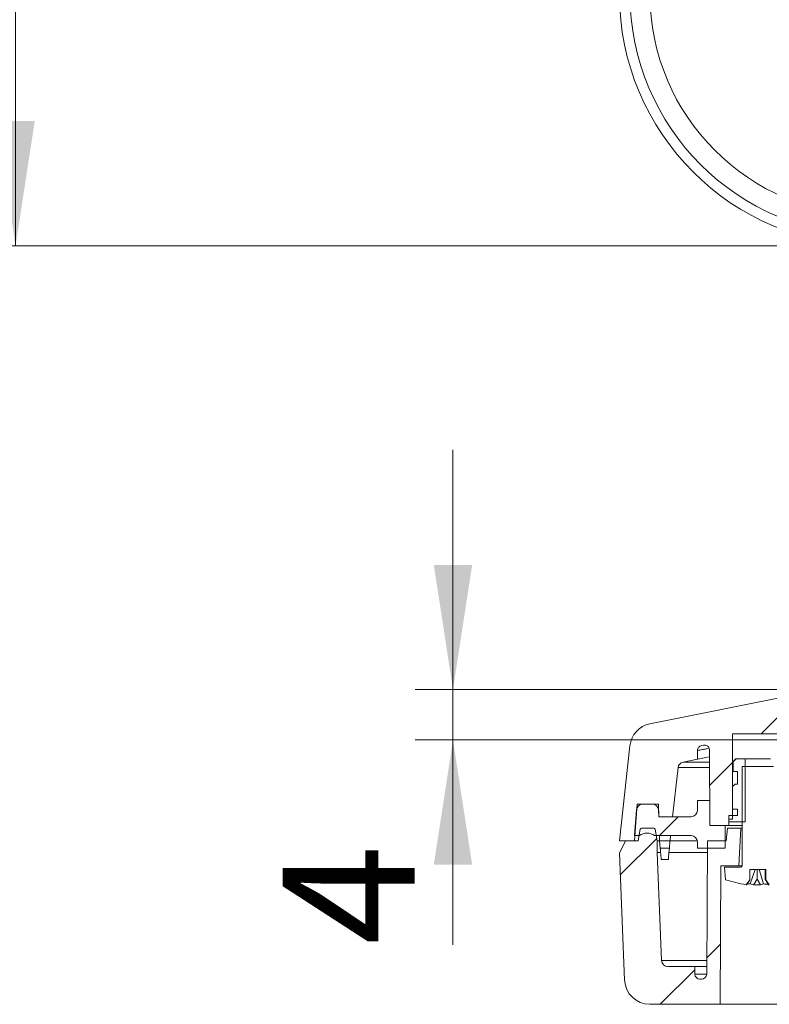
# Model space of a CAD drawing. Units: millimetres. Extents: x 5 to 292, y 5 to 205.
# Drawn here: x 52 to 72, y 82 to 108 of the extents above; entities that cross this region are included whole.
import ezdxf

# ---------------------------------------------------------------- set-up
doc = ezdxf.new("R2010")
doc.units = ezdxf.units.MM
doc.styles.add('SLDTEXTSTYLE0', font='TXT', dxfattribs={"width": 0.75})
doc.dimstyles.new('SLDDIMSTYLE1', dxfattribs={"dimtxt": 3.5, "dimasz": 3.302, "dimexe": 0, "dimexo": 0.0625, "dimgap": 0.875, "dimtad": 1, "dimlfac": 3, "dimrnd": 1e-09, "dimzin": 12, "dimdsep": 46, "dimtxsty": 'SLDTEXTSTYLE0', "dimsah": 1, "dimcen": 0.09, "dimadec": 0, "dimazin": 3, "dimtfac": 1, "dimtofl": 0, "dimtmove": 0, "dimatfit": 3, "dimfxl": 0, "dimfrac": 2, "dimtolj": 1, "dimtzin": 12, "dimarcsym": 0})
doc.dimstyles.new('SLDDIMSTYLE2', dxfattribs={"dimtxt": 3.5, "dimasz": 3.302, "dimexe": 0, "dimexo": 0.0625, "dimgap": 0.875, "dimtad": 1, "dimlfac": 3, "dimrnd": 1e-09, "dimzin": 12, "dimdsep": 46, "dimtxsty": 'SLDTEXTSTYLE0', "dimsah": 1, "dimcen": 0.09, "dimadec": 0, "dimazin": 3, "dimtfac": 1, "dimtmove": 0, "dimatfit": 0, "dimfxl": 0, "dimfrac": 2, "dimtolj": 1, "dimtzin": 12, "dimarcsym": 0})

# ---------------------------------------------------------------- blocks, each defined once
blk = doc.blocks.new('_D_3')
at = {"color": 7, "linetype": 'Continuous', "lineweight": 0}
for p, q in [((73.295, 145.608), (50.628, 145.608)), ((51.628, 145.608), (51.628, 102.274)), ((73.295, 102.274), (50.628, 102.274))]:
    blk.add_line(p, q, dxfattribs=at)
for points in [[(51.628, 145.608), (51.12, 142.306), (52.136, 142.306)], [(51.628, 102.274), (52.136, 105.576), (51.12, 105.576)]]:
    blk.add_solid(points, dxfattribs=at)
at = {"color": 7, "linetype": 'Continuous', "lineweight": 0, "insert": (47.117, 120.616), "char_height": 3.5, "attachment_point": 1, "rotation": 90, "style": 'SLDTEXTSTYLE0'}
blk.add_mtext('130', dxfattribs=at)
blk = doc.blocks.new('_D_12')
at = {"color": 7, "linetype": 'Continuous', "lineweight": 0}
for p, q in [((63.219, 90.517), (63.219, 96.867)), ((72.028, 90.517), (62.219, 90.517)), ((63.219, 89.184), (63.219, 90.517)), ((74.645, 89.184), (62.219, 89.184)), ((63.219, 89.184), (63.219, 83.758))]:
    blk.add_line(p, q, dxfattribs=at)
for points in [[(63.219, 90.517), (63.727, 93.819), (62.711, 93.819)], [(63.219, 89.184), (62.711, 85.882), (63.727, 85.882)]]:
    blk.add_solid(points, dxfattribs=at)
at = {"color": 7, "linetype": 'Continuous', "lineweight": 0, "insert": (58.707, 83.758), "char_height": 3.5, "attachment_point": 1, "rotation": 90, "style": 'SLDTEXTSTYLE0'}
blk.add_mtext('4', dxfattribs=at)

msp = doc.modelspace()

# ---------------------------------------------------------------- hatches: boundary and pattern name
at = {"linetype": 'Continuous', "lineweight": 0}
h = msp.add_hatch(dxfattribs=at)
h.set_pattern_fill('ANSI31', style=0)
edge = h.paths.add_edge_path(flags=0)
edge.add_spline(control_points=[(69.8588, 89.0468), (69.8619, 89.0474), (69.865, 89.0479), (69.8681, 89.0483), (69.8832, 89.0502), (69.8988, 89.0493), (69.9137, 89.046), (69.9278, 89.0429), (69.9416, 89.0374), (69.954, 89.03), (69.9672, 89.0221), (69.9791, 89.0116), (69.9887, 88.9996), (69.9979, 88.9879), (70.0053, 88.9746), (70.0103, 88.9607), (70.0154, 88.9467), (70.0182, 88.9316), (70.0182, 88.9168)], knot_values=[0, 0, 0, 0, 0.0000283, 0.0000283, 0.0000283, 0.0001672, 0.0001672, 0.0001672, 0.0002991, 0.0002991, 0.0002991, 0.0004397, 0.0004397, 0.0004397, 0.0005751, 0.0005751, 0.0005751, 0.0007108, 0.0007108, 0.0007108, 0.0007108], weights=[1, 1, 1, 1, 1, 1, 1, 1, 1, 1, 1, 1, 1, 1, 1, 1, 1, 1, 1], degree=3, periodic=0)
edge.add_line((70.0182, 88.9168), (70.0284, 86.9172))
edge.add_line((70.0284, 86.9172), (70.5284, 86.9172))
edge.add_line((70.5284, 86.9172), (70.5284, 87.0839))
edge.add_line((70.5284, 87.0839), (70.6284, 87.0839))
edge.add_line((70.6284, 87.0839), (70.6284, 89.3506))
edge.add_line((70.6284, 89.3506), (71.9617, 89.3506))
edge.add_line((71.9617, 89.3506), (71.9617, 87.0839))
edge.add_line((71.9617, 87.0839), (72.0617, 87.0839))
edge.add_line((72.0617, 87.0839), (72.0617, 86.9172))
edge.add_line((72.0617, 86.9172), (72.5617, 86.9172))
edge.add_line((72.5617, 86.9172), (72.5747, 89.3846))
edge.add_arc((72.708, 89.3839), 0.1333, 90, 179.7, ccw=False)
edge.add_line((72.708, 89.5172), (72.7576, 89.5172))
edge.add_arc((72.7576, 89.3839), 0.1333, 0.3, 90, ccw=False)
edge.add_line((72.8909, 89.3846), (72.8919, 89.1839))
edge.add_line((72.8919, 89.1839), (73.6117, 89.1839))
edge.add_line((73.6117, 89.1839), (73.6124, 89.3179))
edge.add_arc((73.7291, 89.3172), 0.1167, 90, 179.7, ccw=False)
edge.add_line((73.7291, 89.4339), (73.7365, 89.4339))
edge.add_arc((73.7365, 89.3172), 0.1167, 0.3, 90, ccw=False)
edge.add_line((73.8532, 89.3179), (73.8617, 87.6839))
edge.add_line((73.8617, 87.6839), (74.1451, 87.6839))
edge.add_line((74.1451, 87.6839), (74.3117, 87.8506))
edge.add_line((74.3117, 87.8506), (74.3117, 89.4339))
edge.add_line((74.3117, 89.4339), (74.9451, 89.4339))
edge.add_line((74.9451, 89.4339), (74.9451, 87.8506))
edge.add_line((74.9451, 87.8506), (75.1117, 87.6839))
edge.add_line((75.1117, 87.6839), (75.3951, 87.6839))
edge.add_line((75.3951, 87.6839), (75.4036, 89.3179))
edge.add_arc((75.5203, 89.3172), 0.1167, 90, 179.7, ccw=False)
edge.add_line((75.5203, 89.4339), (75.5277, 89.4339))
edge.add_arc((75.5277, 89.3172), 0.1167, 0.3, 90, ccw=False)
edge.add_line((75.6444, 89.3179), (75.6451, 89.1839))
edge.add_line((75.6451, 89.1839), (89.6117, 89.1839))
edge.add_line((89.6117, 89.1839), (89.6124, 89.3179))
edge.add_arc((89.7291, 89.3172), 0.1167, 90, 179.7, ccw=False)
edge.add_line((89.7291, 89.4339), (89.7365, 89.4339))
edge.add_arc((89.7365, 89.3172), 0.1167, 0.3, 90, ccw=False)
edge.add_line((89.8532, 89.3179), (89.8617, 87.6839))
edge.add_line((89.8617, 87.6839), (90.1451, 87.6839))
edge.add_line((90.1451, 87.6839), (90.3117, 87.8506))
edge.add_line((90.3117, 87.8506), (90.3117, 89.4339))
edge.add_line((90.3117, 89.4339), (90.9451, 89.4339))
edge.add_line((90.9451, 89.4339), (90.9451, 87.8506))
edge.add_line((90.9451, 87.8506), (91.1117, 87.6839))
edge.add_line((91.1117, 87.6839), (91.3951, 87.6839))
edge.add_line((91.3951, 87.6839), (91.4036, 89.3179))
edge.add_arc((91.5203, 89.3172), 0.1167, 90, 179.7, ccw=False)
edge.add_line((91.5203, 89.4339), (91.5277, 89.4339))
edge.add_arc((91.5277, 89.3172), 0.1167, 0.3, 90, ccw=False)
edge.add_line((91.6444, 89.3179), (91.6451, 89.1839))
edge.add_line((91.6451, 89.1839), (92.3649, 89.1839))
edge.add_line((92.3649, 89.1839), (92.3659, 89.3846))
edge.add_arc((92.4993, 89.3839), 0.1333, 90, 179.7, ccw=False)
edge.add_line((92.4993, 89.5172), (92.5488, 89.5172))
edge.add_arc((92.5488, 89.3839), 0.1333, 0.3, 90, ccw=False)
edge.add_line((92.6822, 89.3846), (92.6951, 86.9172))
edge.add_line((92.6951, 86.9172), (93.1951, 86.9172))
edge.add_line((93.1951, 86.9172), (93.1951, 87.0839))
edge.add_line((93.1951, 87.0839), (93.2951, 87.0839))
edge.add_line((93.2951, 87.0839), (93.2951, 89.3506))
edge.add_line((93.2951, 89.3506), (94.6284, 89.3506))
edge.add_line((94.6284, 89.3506), (94.6284, 87.0839))
edge.add_line((94.6284, 87.0839), (94.7284, 87.0839))
edge.add_line((94.7284, 87.0839), (94.7284, 86.9172))
edge.add_line((94.7284, 86.9172), (95.2284, 86.9172))
edge.add_line((95.2284, 86.9172), (95.2389, 88.9168))
edge.add_spline(control_points=[(95.2389, 88.9168), (95.2386, 88.9199), (95.2387, 88.923), (95.239, 88.926), (95.2402, 88.9412), (95.2441, 88.9564), (95.2504, 88.9703), (95.2563, 88.9835), (95.2644, 88.9959), (95.2742, 89.0066), (95.2845, 89.0179), (95.2972, 89.0275), (95.3109, 89.0344), (95.3241, 89.0412), (95.3387, 89.0458), (95.3534, 89.0479), (95.3681, 89.05), (95.3835, 89.0497), (95.3981, 89.0468)], knot_values=[0, 0, 0, 0, 0.0000278, 0.0000278, 0.0000278, 0.000167, 0.000167, 0.000167, 0.0002988, 0.0002988, 0.0002988, 0.0004392, 0.0004392, 0.0004392, 0.0005749, 0.0005749, 0.0005749, 0.0007109, 0.0007109, 0.0007109, 0.0007109], weights=[1, 1, 1, 1, 1, 1, 1, 1, 1, 1, 1, 1, 1, 1, 1, 1, 1, 1, 1], degree=3, periodic=0)
edge.add_line((95.3981, 89.0468), (95.4526, 89.0359))
edge.add_spline(control_points=[(95.4526, 89.0359), (95.4679, 89.0328), (95.4829, 89.0269), (95.4962, 89.0187), (95.5089, 89.0109), (95.5205, 89.0008), (95.53, 88.9892), (95.5394, 88.9776), (95.5468, 88.9641), (95.5519, 88.9501), (95.5569, 88.936), (95.5597, 88.9208), (95.5597, 88.9059)], knot_values=[0, 0, 0, 0, 0.0001407, 0.0001407, 0.0001407, 0.000275, 0.000275, 0.000275, 0.0004094, 0.0004094, 0.0004094, 0.0005439, 0.0005439, 0.0005439, 0.0005439], weights=[1, 1, 1, 1, 1, 1, 1, 1, 1, 1, 1, 1, 1], degree=3, periodic=0)
edge.add_line((95.5597, 88.9059), (95.5613, 88.6742))
edge.add_line((95.5613, 88.6742), (95.9387, 88.5987))
edge.add_arc((95.9061, 88.4353), 0.1667, 6.34019, 78.69007, ccw=False)
edge.add_line((96.0717, 88.4537), (96.2165, 87.1506))
edge.add_line((96.2165, 87.1506), (96.5839, 87.1506))
edge.add_line((96.5839, 87.1506), (96.5955, 87.4839))
edge.add_line((96.5955, 87.4839), (97.1608, 87.4839))
edge.add_line((97.1608, 87.4839), (97.2284, 86.5172))
edge.add_line((97.2284, 86.5172), (97.6284, 86.5172))
edge.add_line((97.6284, 86.5172), (97.3489, 89.0328))
edge.add_arc((96.6863, 88.9591), 0.6667, 6.34019, 78.69007)
edge.add_line((96.8171, 89.6129), (92.3598, 90.5043))
edge.add_arc((92.2291, 89.8506), 0.6667, 78.69007, 90)
edge.add_line((92.2291, 90.5172), (91.6284, 90.5172))
edge.add_line((91.6284, 90.5172), (91.6284, 90.1839))
edge.add_line((91.6284, 90.1839), (73.6284, 90.1839))
edge.add_line((73.6284, 90.1839), (73.6284, 90.5172))
edge.add_line((73.6284, 90.5172), (73.0278, 90.5172))
edge.add_arc((73.0278, 89.8506), 0.6667, 90, 101.30993)
edge.add_line((72.897, 90.5043), (68.4398, 89.6129))
edge.add_arc((68.5705, 88.9591), 0.6667, 101.30993, 173.65981)
edge.add_line((67.9079, 89.0328), (67.6284, 86.5172))
edge.add_line((67.6284, 86.5172), (68.0284, 86.5172))
edge.add_line((68.0284, 86.5172), (68.096, 87.4839))
edge.add_line((68.096, 87.4839), (68.6613, 87.4839))
edge.add_line((68.6613, 87.4839), (68.673, 87.1506))
edge.add_line((68.673, 87.1506), (69.0403, 87.1506))
edge.add_line((69.0403, 87.1506), (69.1851, 88.4537))
edge.add_arc((69.3508, 88.4353), 0.1667, 101.30993, 173.65981, ccw=False)
edge.add_line((69.3181, 88.5987), (69.6956, 88.6742))
edge.add_line((69.6956, 88.6742), (69.6968, 88.9059))
edge.add_spline(control_points=[(69.6968, 88.9059), (69.6972, 88.9214), (69.7001, 88.9371), (69.7055, 88.9517), (69.7107, 88.9657), (69.7184, 88.979), (69.728, 88.9905), (69.7376, 89.002), (69.7493, 89.012), (69.7622, 89.0197), (69.7751, 89.0273), (69.7895, 89.033), (69.8043, 89.0359)], knot_values=[0, 0, 0, 0, 0.0001397, 0.0001397, 0.0001397, 0.000274, 0.000274, 0.000274, 0.0004089, 0.0004089, 0.0004089, 0.0005439, 0.0005439, 0.0005439, 0.0005439], weights=[1, 1, 1, 1, 1, 1, 1, 1, 1, 1, 1, 1, 1], degree=3, periodic=0)
edge.add_line((69.8043, 89.0359), (69.8588, 89.0468))
h = msp.add_hatch(dxfattribs=at)
h.set_pattern_fill('ANSI31', style=0)
h.paths.add_polyline_path([(70.6951, 88.0172), (70.6284, 87.9506), (70.6284, 87.3506), (70.7617, 87.3506), (70.7617, 87.1839), (70.5284, 87.1839), (70.5284, 87.0172), (70.9596, 87.0172), (70.9596, 88.6839), (70.7117, 88.6839), (70.6451, 88.6172), (70.6451, 88.3506), (70.7617, 88.3506), (70.7617, 88.0172)], flags=0)
h = msp.add_hatch(dxfattribs=at)
h.set_pattern_fill('ANSI31', style=0)
edge = h.paths.add_edge_path(flags=0)
edge.add_line((71.506, 85.7572), (71.506, 85.4788))
edge.add_line((71.506, 85.4788), (71.602, 85.3521))
edge.add_arc((71.0506, 88.8421), 3.5333, 278.97781, 288.11498)
edge.add_line((72.1492, 85.4839), (72.1784, 85.8172))
edge.add_line((72.1784, 85.8172), (71.7451, 85.8172))
edge.add_arc((71.7451, 85.8506), 0.0333, 180, 270.06228, ccw=False)
edge.add_line((71.7117, 85.8506), (71.7117, 88.4839))
edge.add_line((71.7117, 88.4839), (70.8784, 88.4839))
edge.add_line((70.8784, 88.4839), (70.8784, 85.8506))
edge.add_arc((70.8451, 85.8506), 0.0333, 270, 360, ccw=False)
edge.add_line((70.8451, 85.8172), (70.4117, 85.8172))
edge.add_line((70.4117, 85.8172), (70.4409, 85.4839))
edge.add_arc((71.5395, 88.8421), 3.5333, 251.88502, 261.02219)
edge.add_line((70.9881, 85.3521), (71.0841, 85.4788))
edge.add_line((71.0841, 85.4788), (71.0841, 85.7572))
edge.add_line((71.0841, 85.7572), (71.506, 85.7572))
h = msp.add_hatch(dxfattribs=at)
h.set_pattern_fill('ANSI31', style=0)
edge = h.paths.add_edge_path(flags=0)
edge.add_line((69.6951, 86.3172), (70.4284, 86.3172))
edge.add_line((70.4284, 86.3172), (70.4284, 86.9172))
edge.add_line((70.4284, 86.9172), (70.0284, 86.9172))
edge.add_line((70.0284, 86.9172), (70.0249, 87.5839))
edge.add_line((70.0249, 87.5839), (69.6951, 87.5839))
edge.add_line((69.6951, 87.5839), (69.6951, 87.3172))
edge.add_arc((69.5284, 87.3172), 0.1667, 270, 360, ccw=False)
edge.add_line((69.5284, 87.1506), (68.673, 87.1506))
edge.add_line((68.673, 87.1506), (68.6669, 87.3231))
edge.add_arc((68.5004, 87.3172), 0.1667, 2, 90)
edge.add_line((68.5004, 87.4839), (68.2527, 87.4839))
edge.add_arc((68.2527, 87.3172), 0.1667, 90, 175.5)
edge.add_line((68.0866, 87.3303), (68.0331, 86.6506))
edge.add_line((68.0331, 86.6506), (68.1617, 86.6506))
edge.add_arc((68.3617, 86.3839), 0.3333, 53.1301, 126.8699, ccw=False)
edge.add_line((68.5617, 86.6506), (69.5284, 86.6506))
edge.add_arc((69.5284, 86.4839), 0.1667, 0, 90, ccw=False)
edge.add_line((69.6951, 86.4839), (69.6951, 86.3172))
h = msp.add_hatch(dxfattribs=at)
h.set_pattern_fill('ANSI31', style=0)
edge = h.paths.add_edge_path(flags=0)
edge.add_line((69.6284, 83.1839), (68.9141, 83.1839))
edge.add_arc((68.9141, 83.3506), 0.1667, 182.38594, 270, ccw=False)
edge.add_line((68.7476, 83.3436), (68.6284, 86.2047))
edge.add_line((68.6284, 86.2047), (68.6284, 86.5172))
edge.add_line((68.6284, 86.5172), (68.5745, 86.823))
edge.add_arc((68.5417, 86.8172), 0.0333, 10, 90)
edge.add_line((68.5417, 86.8506), (68.2152, 86.8506))
edge.add_arc((68.2152, 86.8172), 0.0333, 90, 170)
edge.add_line((68.1823, 86.823), (68.1284, 86.5172))
edge.add_line((68.1284, 86.5172), (67.7951, 86.5172))
edge.add_line((67.7951, 86.5172), (67.6284, 86.1839))
edge.add_line((67.6284, 86.1839), (67.7685, 82.8228))
edge.add_arc((68.4345, 82.8506), 0.6667, 182.38594, 270)
edge.add_line((68.4345, 82.1839), (70.2951, 82.1839))
edge.add_line((70.2951, 82.1839), (70.3201, 85.8506))
edge.add_line((70.3201, 85.8506), (70.7951, 85.8506))
edge.add_line((70.7951, 85.8506), (70.8451, 86.8506))
edge.add_line((70.8451, 86.8506), (70.4909, 86.8506))
edge.add_line((70.4909, 86.8506), (70.4617, 86.5172))
edge.add_line((70.4617, 86.5172), (69.9617, 86.5172))
edge.add_line((69.9617, 86.5172), (69.9432, 82.9832))
edge.add_arc((69.8099, 82.9839), 0.1333, 270, 359.7, ccw=False)
edge.add_line((69.8099, 82.8506), (69.7628, 82.8506))
edge.add_arc((69.7628, 82.9839), 0.1333, 180.3, 270, ccw=False)
edge.add_line((69.6295, 82.9832), (69.6284, 83.1839))

# ---------------------------------------------------------------- linework, layer by layer
at = {"color": 7, "linetype": 'Continuous', "lineweight": 15}
for p, q in [((68.4398, 89.6129), (72.897, 90.5043)), ((70.6284, 89.3506), (71.9617, 89.3506)), ((70.6284, 87.0839), (70.6284, 89.3506)), ((67.6284, 86.5172), (67.9079, 89.0328)), ((69.8042, 89.0359), (69.8588, 89.0468)), ((69.3181, 88.5987), (69.6956, 88.6742)), ((69.6956, 88.6742), (69.6968, 88.9059)), ((70.0284, 86.9172), (70.0179, 88.9168)), ((70.6451, 88.6172), (70.7117, 88.6839)), ((70.7117, 88.6839), (70.9596, 88.6839)), ((70.9596, 87.0172), (70.9596, 88.6839)), ((70.9596, 88.6839), (71.6306, 88.6839)), ((69.0403, 87.1506), (69.1851, 88.4537)), ((70.6451, 88.3506), (70.6451, 88.6172)), ((70.8784, 85.8506), (70.8784, 88.4839)), ((71.7117, 88.4839), (70.8784, 88.4839)), ((70.7617, 88.3506), (70.6451, 88.3506)), ((70.7617, 88.0172), (70.7617, 88.3506)), ((70.6284, 87.9506), (70.6951, 88.0172)), ((70.6284, 87.3506), (70.6284, 87.9506)), ((70.6951, 88.0172), (70.7617, 88.0172)), ((68.0284, 86.5172), (68.096, 87.4839)), ((68.096, 87.4839), (68.6613, 87.4839)), ((68.2527, 87.4839), (68.5004, 87.4839)), ((68.6611, 87.4839), (68.6664, 87.3316)), ((68.673, 87.1506), (68.6613, 87.4839)), ((69.6951, 87.3172), (69.6951, 87.5839)), ((70.0249, 87.5839), (69.6951, 87.5839)), ((70.0284, 86.9172), (70.0249, 87.5839)), ((68.0331, 86.6506), (68.0866, 87.3303)), ((68.673, 87.1506), (68.6669, 87.3231)), ((68.673, 87.1506), (69.5284, 87.1506)), ((68.673, 87.1506), (69.0403, 87.1506)), ((70.5284, 87.0172), (70.5284, 87.1839)), ((70.5284, 87.1839), (70.7617, 87.1839)), ((70.7617, 87.3506), (70.6284, 87.3506)), ((70.7617, 87.1839), (70.7617, 87.3506)), ((68.2152, 86.8506), (68.5417, 86.8506)), ((70.4284, 86.9172), (70.0284, 86.9172)), ((70.5284, 86.9172), (70.0284, 86.9172)), ((70.4284, 86.3172), (70.4284, 86.9172)), ((70.4617, 86.5172), (70.4909, 86.8506)), ((70.8451, 86.8506), (70.4909, 86.8506)), ((70.5284, 87.0839), (70.6284, 87.0839)), ((70.5284, 86.9172), (70.5284, 87.0839)), ((70.9596, 87.0172), (70.5284, 87.0172)), ((70.8784, 86.9172), (70.5284, 86.9172)), ((70.8451, 86.8506), (70.7951, 85.8506)), ((70.8784, 86.8506), (70.8451, 86.8506)), ((68.0331, 86.6506), (68.1617, 86.6506)), ((68.1284, 86.5172), (68.1823, 86.823)), ((68.5617, 86.6506), (69.5284, 86.6506)), ((68.6284, 86.5172), (68.5745, 86.823)), ((68.6902, 86.6506), (68.6949, 86.5172)), ((67.6284, 86.5172), (68.0284, 86.5172)), ((67.6284, 86.1839), (67.7951, 86.5172)), ((67.7951, 86.5172), (68.1284, 86.5172)), ((68.6284, 86.2047), (68.6284, 86.5172)), ((68.6949, 86.5172), (68.6284, 86.5172)), ((68.6949, 86.5172), (68.6951, 86.5172)), ((68.6951, 86.5172), (68.97, 86.5172)), ((68.6951, 86.5172), (68.7122, 86.3215)), ((68.7122, 86.3215), (68.9528, 86.3215)), ((68.97, 86.5172), (68.9528, 86.3215)), ((69.6917, 86.5172), (68.97, 86.5172)), ((69.6951, 86.3172), (69.6951, 86.4839)), ((69.6951, 86.3172), (70.4284, 86.3172)), ((69.9432, 82.9832), (69.9617, 86.5172)), ((70.4617, 86.5172), (69.9617, 86.5172)), ((67.6284, 86.1839), (67.7685, 82.8228)), ((68.6284, 86.2047), (68.7476, 83.3436)), ((68.7224, 86.2047), (68.6284, 86.2047)), ((69.9601, 86.2047), (68.9426, 86.2047)), ((68.7388, 86.0172), (68.9262, 86.0172)), ((70.3201, 85.8506), (70.2951, 82.1839)), ((70.7951, 85.8506), (70.3201, 85.8506)), ((70.4409, 85.4839), (70.4117, 85.8172)), ((70.4117, 85.8172), (70.845, 85.8172)), ((70.8784, 85.8506), (70.7951, 85.8506)), ((71.0841, 85.7572), (71.506, 85.7572)), ((71.0841, 85.4788), (71.0841, 85.7572)), ((71.2273, 85.7572), (71.0918, 85.371)), ((71.282, 85.498), (71.282, 85.7572)), ((71.4484, 85.371), (71.3298, 85.7572)), ((71.4911, 85.7572), (71.4911, 85.498)), ((71.506, 85.4788), (71.506, 85.7572)), ((70.9881, 85.3521), (71.0841, 85.4788)), ((70.9881, 85.3521), (70.9976, 85.3521)), ((71.0841, 85.4788), (70.9976, 85.3521)), ((71.0105, 85.371), (71.0918, 85.371)), ((71.0918, 85.371), (71.1805, 85.3521)), ((71.1805, 85.3521), (71.282, 85.498)), ((71.1805, 85.3521), (71.3708, 85.3521)), ((71.3708, 85.3521), (71.282, 85.498)), ((71.3708, 85.3521), (71.4484, 85.371)), ((71.5798, 85.3521), (71.4911, 85.498)), ((71.4911, 85.498), (71.506, 85.4788)), ((71.506, 85.4788), (71.602, 85.3521)), ((71.5798, 85.3521), (71.602, 85.3521)), ((68.9141, 83.1839), (69.6284, 83.1839)), ((69.6295, 82.9832), (69.6284, 83.1839)), ((69.6284, 83.1839), (69.9443, 83.1839)), ((69.8099, 82.8506), (69.7628, 82.8506)), ((68.4345, 82.1839), (70.2951, 82.1839)), ((70.2951, 82.1839), (72.2951, 82.1839))]:
    msp.add_line(p, q, dxfattribs=at)
at = {"color": 8, "linetype": 'Continuous', "lineweight": 15}
for p, q in [((70.0204, 88.4537), (69.1851, 88.4537)), ((70.0196, 88.5987), (69.3181, 88.5987)), ((69.9451, 83.3436), (68.7476, 83.3436)), ((69.6295, 82.9832), (69.9432, 82.9832))]:
    msp.add_line(p, q, dxfattribs=at)
at = {"color": 7, "linetype": 'Continuous', "lineweight": 15, "flags": 128}
for points in [[(70.0189, 88.7389), (70.0186, 88.7389), (69.905, 88.7161), (69.8145, 88.698), (69.7488, 88.6849), (69.7089, 88.6769), (69.6956, 88.6742)], [(68.6904, 86.6506), (68.6917, 86.6149), (68.6931, 86.5734), (68.6942, 86.5426), (68.6949, 86.5237), (68.6951, 86.5172)], [(68.97, 86.5172), (68.9707, 86.5237), (68.9728, 86.5426), (68.9762, 86.5734), (68.9808, 86.6149), (68.9848, 86.6506)], [(68.7122, 86.3215), (68.7175, 86.2608), (68.7226, 86.2032), (68.7272, 86.1506), (68.7312, 86.1048), (68.7344, 86.0675), (68.7368, 86.0399), (68.7383, 86.023), (68.7388, 86.0172)], [(68.9528, 86.3215), (68.9475, 86.2608), (68.9425, 86.2032), (68.9379, 86.1506), (68.9339, 86.1048), (68.9306, 86.0675), (68.9282, 86.0399), (68.9267, 86.023), (68.9262, 86.0172)]]:
    msp.add_lwpolyline(points, dxfattribs=at)
at = {"color": 7, "linetype": 'Continuous', "lineweight": 15}
for centre, radius, start, end in [((74.2951, 108.9412), 6.6667, 180, 270), ((74.2951, 108.9412), 6.3872, 180, 270), ((74.2951, 108.9412), 5.8553, 180, 270), ((68.5705, 88.9591), 0.6667, 101.30993, 173.65981), ((69.3508, 88.4353), 0.1667, 101.30993, 173.65981), ((68.2527, 87.3172), 0.1667, 90, 175.5), ((68.5004, 87.3172), 0.1667, 2, 90), ((69.5284, 87.3172), 0.1667, 270, 0), ((68.2152, 86.8172), 0.0333, 90, 170), ((68.5417, 86.8172), 0.0333, 10, 90), ((68.3617, 86.3839), 0.3333, 53.1301, 126.8699), ((69.5284, 86.4839), 0.1667, 0, 90), ((70.8451, 85.8506), 0.0333, 270, 0), ((71.5395, 88.8421), 3.5333, 251.88502, 261.02219), ((68.9141, 83.3506), 0.1667, 182.38594, 270), ((69.7628, 82.9839), 0.1333, 180.3, 270), ((69.8099, 82.9839), 0.1333, 270, 359.7), ((68.4345, 82.8506), 0.6667, 182.38594, 270)]:
    msp.add_arc(centre, radius, start, end, dxfattribs=at)
at = {"color": 8, "linetype": 'Continuous', "lineweight": 15}
msp.add_open_spline([(69.6968, 88.9059), (69.698, 88.9061), (69.7006, 88.9066), (69.7215, 88.9105), (69.7605, 88.9176), (69.8295, 88.9302), (69.916, 88.946), (69.9851, 88.9587), (70.009, 88.9631)], degree=3, knots=[0, 0, 0, 0, 0.143757, 0.2887438, 0.4349984, 0.6568414, 0.8817427, 1, 1, 1, 1], dxfattribs=at)
at = {"color": 7, "linetype": 'Continuous', "lineweight": 15}
for points, knots in [([(69.8042, 89.0359), (69.7898, 89.0314), (69.7608, 89.0225), (69.7262, 88.992), (69.7022, 88.9521), (69.6988, 88.9215), (69.6971, 88.9059)], [0, 0, 0, 0, 0.248242, 0.4963417, 0.7434365, 1, 1, 1, 1]), ([(70.0182, 88.9168), (70.0166, 88.9317), (70.0133, 88.9615), (69.9902, 89.0016), (69.9562, 89.0318), (69.9135, 89.0485), (69.88, 89.0505), (69.8619, 89.0474), (69.8588, 89.0468)], [0, 0, 0, 0, 0.1908519, 0.3813278, 0.5786399, 0.7643314, 0.9596593, 1, 1, 1, 1]), ([(71.4484, 85.371), (71.484, 85.3684), (71.5253, 85.3655), (71.565, 85.3673), (71.5705, 85.3675)], [0, 0, 0, 0, 0.8638874, 1, 1, 1, 1])]:
    msp.add_open_spline(points, degree=3, knots=knots, dxfattribs=at)

# ---------------------------------------------------------------- dimensions: what is measured, and where the dimension line sits
at = {"color": 7, "linetype": 'Continuous', "lineweight": 0}
for base, p1, p2, dimstyle, picture, middle in [((51.6284, 102.2745), (74.2951, 145.6078), (74.2951, 102.2745), 'SLDDIMSTYLE1', '_D_3', (51.6284, 124.4948)), ((63.2187, 90.5172), (75.6451, 89.1839), (73.0278, 90.5172), 'SLDDIMSTYLE2', '_D_12', (63.2187, 85.0509))]:
    dim = msp.add_linear_dim(base=base, p1=p1, p2=p2, angle=90, dimstyle=dimstyle, dxfattribs=at)
    dim.commit()
    dim.dimension.update_dxf_attribs({"geometry": picture, "text_midpoint": middle, "dimtype": 160})

doc.saveas('drawing.dxf')
